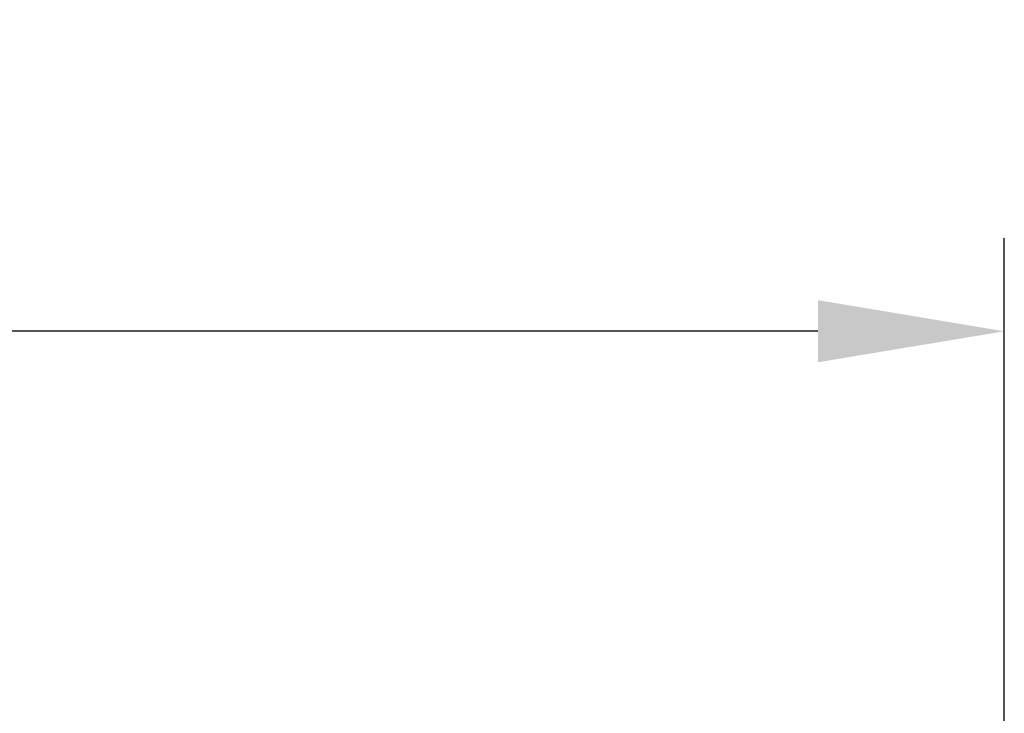
# Model space of a CAD drawing. Units: inches. Extents: x -8.9 to 75.4, y -6.6 to 14.
# Drawn here: x 14.5 to 17.2, y 12.1 to 14 of the extents above; entities that cross this region are included whole.
import ezdxf

# ---------------------------------------------------------------- set-up
doc = ezdxf.new("R2010")
doc.units = ezdxf.units.IN
doc.header["$MEASUREMENT"] = 0
doc.layers.add('Dimension (ANSI)', color=5, linetype='Continuous')
doc.styles.add('Arial', font='arial.ttf')
doc.dimstyles.new('Dimensions', dxfattribs={"dimtxt": 0.089844, "dimasz": 0.125, "dimexe": 0.0625, "dimexo": 0.125, "dimgap": 0.09, "dimtad": 0, "dimtih": 1, "dimtoh": 1, "dimzin": 0, "dimdsep": 46, "dimlunit": 5, "dimtxsty": 'Arial', "dimcen": 0, "dimadec": 0, "dimazin": 0, "dimtfac": 1, "dimtofl": 0, "dimtmove": 0, "dimatfit": 3, "dimfxl": 1, "dimfrac": 2, "dimtolj": 1, "dimtzin": 0, "dimarcsym": 0})

# ---------------------------------------------------------------- blocks, each defined once
blk = doc.blocks.new('*D16')
at = {"layer": 'Defpoints', "color": 0, "transparency": 16777216}
for p in [(17.1736, 13.117), (-3.9152, 11.4269), (17.1736, 11.4182)]:
    blk.add_point(p, dxfattribs=at)
at = {"layer": 'Dimension (ANSI)', "color": 0, "lineweight": -2, "transparency": 16777216}
for p, q in [((-3.9152, 11.9269), (-3.9152, 13.367)), ((17.1736, 11.9182), (17.1736, 13.367)), ((-3.4152, 13.117), (4.5977, 13.117)), ((16.6736, 13.117), (8.6607, 13.117))]:
    blk.add_line(p, q, dxfattribs=at)
at = {"layer": 'Dimension (ANSI)', "color": 0, "transparency": 16777216}
for points in [[(-3.4152, 13.2004), (-3.4152, 13.0337), (-3.9152, 13.117)], [(16.6736, 13.2004), (16.6736, 13.0337), (17.1736, 13.117)]]:
    blk.add_solid(points, dxfattribs=at)
at = {"layer": 'Dimension (ANSI)', "color": 0, "transparency": 16777216, "insert": (6.6292, 13.117), "char_height": 0.359375, "attachment_point": 5, "style": 'Arial'}
blk.add_mtext('\\A1;Head Diameter\\P21"', dxfattribs=at)

msp = doc.modelspace()

# ---------------------------------------------------------------- dimensions: what is measured, and where the dimension line sits
at = {"layer": 'Dimension (ANSI)', "color": 5}
dim = msp.add_linear_dim(base=(17.1736, 13.117), p1=(-3.9152, 11.4269), p2=(17.1736, 11.4182), text='Head Diameter\\P<>', dimstyle='Dimensions', override={"dimdec": 0, "dimpost": '"'}, dxfattribs=at)
dim.commit()
dim.dimension.update_dxf_attribs({"geometry": '*D16', "text_midpoint": (6.6292, 13.117)})

doc.saveas('drawing.dxf')
